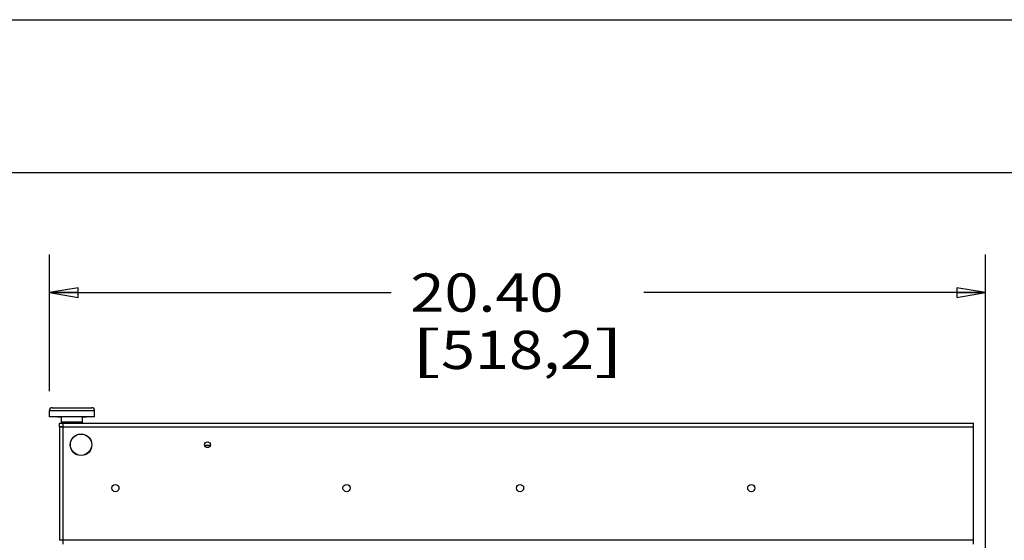
# Model space of a CAD drawing. Units: inches. Extents: x 0 to 17, y 0 to 11.
# Drawn here: x 10.9 to 14.1, y 9.3 to 11 of the extents above; entities that cross this region are included whole.
import ezdxf
from ezdxf.enums import TextEntityAlignment as Align

# ---------------------------------------------------------------- set-up
doc = ezdxf.new("R2010")
doc.units = ezdxf.units.IN
doc.header["$LTSCALE"] = 0.935
doc.header["$MEASUREMENT"] = 0
doc.layers.get('0').update_dxf_attribs({"linetype": 'CONTINUOUS'})
doc.styles.get("Standard").update_dxf_attribs({"font": 'bluprnt.ttf'})
doc.dimstyles.new('DIMSTYLE_1', dxfattribs={"dimtxt": 0.125, "dimasz": 0.09375, "dimexe": 0.125, "dimexo": 0.0625, "dimgap": 0.0625, "dimtad": 0, "dimtih": 1, "dimtoh": 1, "dimlfac": 6.666667, "dimzin": 4, "dimdsep": 46, "dimtxsty": 'Standard', "dimblk": 'CLOSED', "dimblk1": 'CLOSED', "dimblk2": 'CLOSED', "dimcen": 0.09, "dimadec": 3, "dimazin": 1, "dimtfac": 1, "dimtdec": 3, "dimtofl": 0, "dimtmove": 0, "dimatfit": 3, "dimldrblk": 'CLOSED', "dimfxl": 0, "dimtolj": 1, "dimtzin": 4, "dimarcsym": 0})

# ---------------------------------------------------------------- blocks, each defined once
blk = doc.blocks.new('_CLOSED')
at = {"color": 0, "linetype": 'ByBlock'}
for p, q in [((0, 0), (-1, 0.167)), ((-1, 0.167), (-1, -0.167)), ((-1, -0.167), (0, 0)), ((-1, 0), (0, 0))]:
    blk.add_line(p, q, dxfattribs=at)
blk = doc.blocks.new('*D4')
at = {"color": 7, "linetype": 'Continuous'}
for p, q in [((10.983, 9.7844), (10.983, 10.2324)), ((14.0432, 6.8139), (14.0432, 10.2324)), ((10.983, 10.1074), (12.1006, 10.1074)), ((14.0432, 10.1074), (12.9256, 10.1074))]:
    blk.add_line(p, q, dxfattribs=at)
at = {"color": 7, "linetype": 'Continuous', "xscale": 0.09375, "yscale": 0.09375, "zscale": 0.09375, "rotation": 180}
blk.add_blockref('_CLOSED', (10.983, 10.1074), dxfattribs=at)
at = {"color": 7, "linetype": 'Continuous', "xscale": 0.09375, "yscale": 0.09375, "zscale": 0.09375}
blk.add_blockref('_CLOSED', (14.0432, 10.1074), dxfattribs=at)
at = {"color": 7, "linetype": 'Continuous'}
for s, p, p2 in [('20.40', (12.1631, 10.0449), (12.6631, 10.0449)), ('[', (12.1631, 9.8574), (12.2631, 9.8574)), ('518,2', (12.2631, 9.8574), (12.7631, 9.8574)), (']', (12.7631, 9.8574), (12.8631, 9.8574))]:
    blk.add_text(s, height=0.125, dxfattribs=at).set_placement(p, p2, align=Align.FIT)

msp = doc.modelspace()

# ---------------------------------------------------------------- linework, layer by layer
at = {"color": 7, "linetype": 'Continuous'}
for p, q in [((0, 11), (17, 11)), ((0.5, 10.5), (16.5, 10.5)), ((10.983, 9.7012), (10.983, 9.7219)), ((10.9918, 9.7307), (11.1218, 9.7307)), ((11.1306, 9.7012), (11.1306, 9.7219)), ((11.1306, 9.7012), (10.983, 9.7012)), ((11.0089, 9.7012), (11.0089, 9.6994)), ((11.0225, 9.6994), (11.0089, 9.6994)), ((11.0106, 9.6994), (11.0106, 9.7012)), ((11.0126, 9.7012), (11.0126, 9.6994)), ((11.015, 9.7012), (11.015, 9.6994)), ((11.0225, 9.6835), (11.0225, 9.7012)), ((11.0911, 9.6835), (11.0911, 9.7012)), ((11.1043, 9.6994), (11.0911, 9.6994)), ((11.1, 9.6994), (11.1, 9.7012)), ((11.1043, 9.6994), (11.1043, 9.7012)), ((11.0155, 9.6687), (11.0155, 9.6805)), ((11.0155, 9.6805), (14.0036, 9.6805)), ((11.0279, 9.6687), (11.0155, 9.6687)), ((11.0155, 9.6681), (11.0155, 9.2973)), ((11.0155, 9.6681), (11.0279, 9.6681)), ((11.0279, 9.6681), (11.0279, 9.6805)), ((14.0036, 9.2849), (14.0036, 9.6805)), ((11.509, 9.6073), (11.4905, 9.6073)), ((11.0279, 9.2973), (11.0155, 9.2973)), ((11.0279, 9.2849), (11.0279, 9.2973))]:
    msp.add_line(p, q, dxfattribs=at)
at = {"color": 9, "linetype": 'Continuous'}
for p, q in [((10.983, 9.7219), (11.1306, 9.7219)), ((11.0134, 9.6994), (11.0134, 9.7012)), ((11.0166, 9.6994), (11.0166, 9.7012)), ((11.0916, 9.6994), (11.0916, 9.7012)), ((11.0911, 9.6835), (11.0225, 9.6835)), ((11.0279, 9.2973), (11.0279, 9.6681)), ((11.0279, 9.6681), (14.0036, 9.6681)), ((14.0036, 9.2973), (11.0279, 9.2973))]:
    msp.add_line(p, q, dxfattribs=at)
at = {"color": 7, "linetype": 'Continuous'}
for centre, radius in [((11.0863, 9.6097), 0.0354), ((11.4997, 9.6097), 0.00957), ((11.1985, 9.4679), 0.0118), ((11.9544, 9.4679), 0.0118), ((12.5214, 9.4679), 0.0118), ((13.2773, 9.4679), 0.0118)]:
    msp.add_circle(centre, radius, dxfattribs=at)
at = {"color": 9, "linetype": 'Continuous'}
msp.add_circle((11.0863, 9.6097), 0.0348, dxfattribs=at)
at = {"color": 7, "linetype": 'Continuous'}
for centre, radius, start, end in [((10.9918, 9.7219), 0.00886, 90, 180), ((11.1218, 9.7219), 0.00886, 0, 90), ((11.0255, 9.6835), 0.00295, 180, 225), ((11.0881, 9.6835), 0.00295, 315, 360)]:
    msp.add_arc(centre, radius, start, end, dxfattribs=at)

# ---------------------------------------------------------------- dimensions: what is measured, and where the dimension line sits
dim = msp.add_linear_dim(base=(14.0432, 10.1074), p1=(10.983, 9.7219), p2=(14.0432, 6.7514), text='<>\\P[]', dimstyle='DIMSTYLE_1', dxfattribs=at)
dim.commit()
dim.dimension.update_dxf_attribs({"geometry": '*D4', "text_midpoint": (12.5131, 10.0137), "dimtype": 160})

doc.saveas('drawing.dxf')
